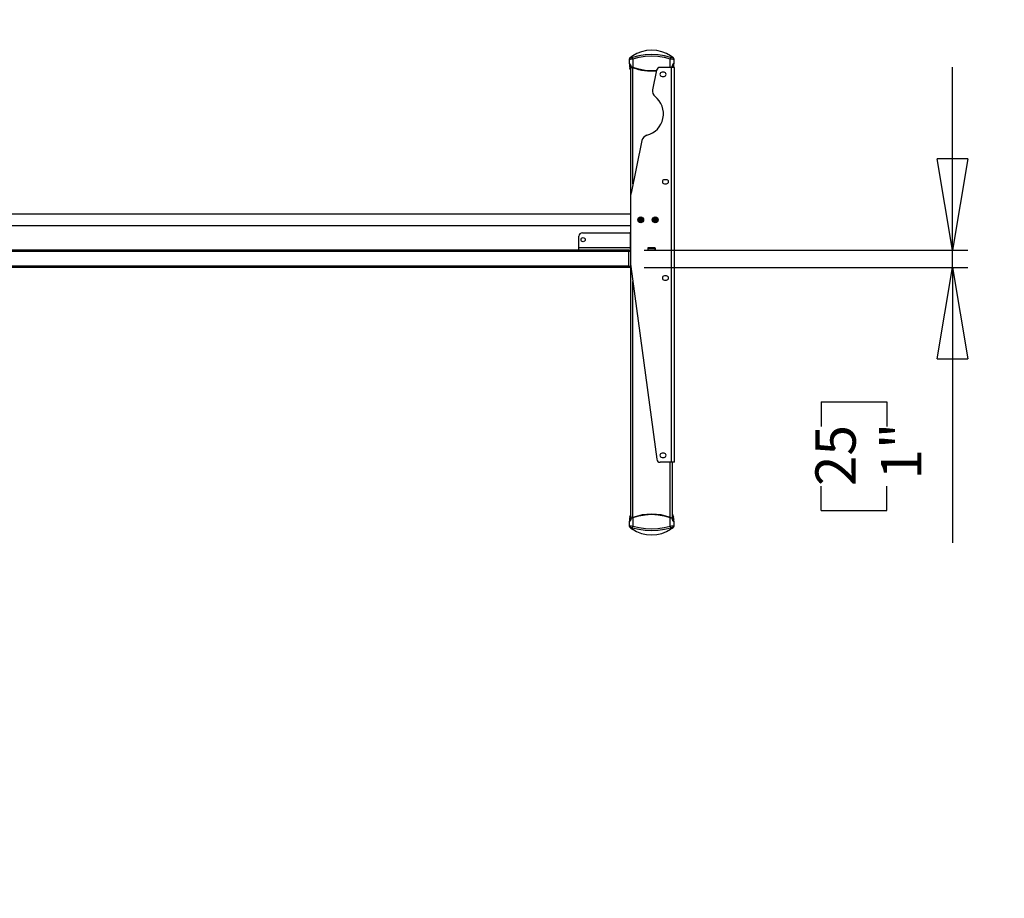
# Model space of a CAD drawing. Extents: x 4 to 253, y 4 to 178.
# Drawn here: x 60 to 116, y 54 to 104 of the extents above; entities that cross this region are included whole.
import ezdxf

# ---------------------------------------------------------------- set-up
doc = ezdxf.new("R2010")
doc.units = 0
doc.header["$MEASUREMENT"] = 0
doc.header["$PDSIZE"] = -1
doc.layers.get('0').update_dxf_attribs({"linetype": 'CONTINUOUS'})
doc.layers.get('DEFPOINTS').update_dxf_attribs({"linetype": 'CONTINUOUS'})
doc.styles.add('SLDTEXTSTYLE0', font='txt', dxfattribs={"width": 0.75})
doc.dimstyles.new('SLDDIMSTYLE0', dxfattribs={"dimtxt": 3.055556, "dimasz": 5.19685, "dimexe": 0.866142, "dimexo": 0.0625, "dimgap": 0.763889, "dimtad": 2, "dimzin": 12, "dimtxsty": 'STANDARD', "dimblk1": 'CLOSED', "dimblk2": 'CLOSED', "dimsah": 1, "dimcen": 0.09, "dimclrd": 7, "dimclre": 7, "dimclrt": 7, "dimazin": 3, "dimtfac": 1, "dimtdec": 4, "dimtofl": 0, "dimtmove": 0, "dimatfit": 3, "dimtolj": 1, "dimtzin": 12})
doc.dimstyles.new('SLDDIMSTYLE1', dxfattribs={"dimtxt": 3.055556, "dimasz": 5.19685, "dimexe": 0.866142, "dimexo": 0.0625, "dimgap": 0.763889, "dimtad": 2, "dimdec": 0, "dimzin": 12, "dimtxsty": 'STANDARD', "dimblk1": 'CLOSED', "dimblk2": 'CLOSED', "dimsah": 1, "dimcen": 0.09, "dimclrd": 7, "dimclre": 7, "dimclrt": 7, "dimazin": 3, "dimtfac": 1, "dimtofl": 0, "dimtmove": 0, "dimatfit": 3, "dimtolj": 1, "dimtzin": 12})

# ---------------------------------------------------------------- blocks, each defined once
blk = doc.blocks.new('_CLOSED')
at = {"color": 0, "linetype": 'BYBLOCK'}
for p, q in [((-1, 0.166667), (0, 0)), ((-1, 0.166667), (-1, -0.166667)), ((0, 0), (-1, -0.166667)), ((0, 0), (-1, 0))]:
    blk.add_line(p, q, dxfattribs=at)
blk = doc.blocks.new('*D')
at = {"color": 7}
for p, q in [((147.446, 170.316), (147.446, 166.676)), ((147.446, 170.316), (148.842, 170.316)), ((155.319, 170.316), (153.923, 170.316)), ((155.319, 170.316), (155.319, 166.676)), ((58.274, 170.161), (58.274, 166.522)), ((58.274, 170.161), (59.67, 170.161)), ((67.841, 170.161), (66.445, 170.161)), ((67.841, 170.161), (67.841, 166.522)), ((109.221, 158.613), (109.221, 169.006)), ((183.785, 158.613), (183.785, 169.006)), ((58.274, 166.522), (59.67, 166.522)), ((67.841, 166.522), (66.445, 166.522)), ((147.446, 166.676), (148.842, 166.676)), ((155.319, 166.676), (153.923, 166.676)), ((29.848, 159.302), (29.848, 163.748)), ((97.565, 159.302), (97.565, 163.748)), ((140.132, 159.479), (140.132, 163.903)), ((162.573, 159.479), (162.573, 163.903)), ((140.132, 163.037), (129.738, 163.037)), ((162.573, 163.037), (140.132, 163.037)), ((162.573, 163.037), (172.967, 163.037)), ((97.565, 162.882), (29.848, 162.882)), ((95.832, 158.613), (110.087, 158.613)), ((109.221, 156.644), (109.221, 158.613)), ((163.439, 158.613), (184.651, 158.613)), ((183.785, 156.211), (183.785, 158.613)), ((140.132, 156.923), (140.132, 116.738)), ((97.919, 156.644), (110.087, 156.644)), ((109.221, 156.644), (109.221, 141.759)), ((151.31, 156.211), (184.651, 156.211)), ((183.785, 156.211), (183.785, 137.1)), ((101.746, 149.778), (105.483, 149.778)), ((101.746, 149.778), (101.746, 148.382)), ((105.483, 149.778), (105.483, 148.382)), ((158.257, 146.374), (158.257, 142.735)), ((158.257, 146.374), (159.653, 146.374)), ((164.436, 146.374), (163.041, 146.374)), ((164.436, 146.374), (164.436, 142.735)), ((40.831, 145.726), (40.831, 142.087)), ((40.831, 145.726), (42.226, 145.726)), ((47.01, 145.726), (45.614, 145.726)), ((47.01, 145.726), (47.01, 142.087)), ((176.31, 145.667), (180.048, 145.667)), ((176.31, 145.667), (176.31, 144.271)), ((180.048, 145.667), (180.048, 144.271)), ((101.746, 143.599), (101.746, 144.995)), ((105.483, 143.599), (105.483, 144.995)), ((101.746, 143.599), (105.483, 143.599)), ((158.257, 142.735), (159.653, 142.735)), ((164.436, 142.735), (163.041, 142.735)), ((40.831, 142.087), (42.226, 142.087)), ((47.01, 142.087), (45.614, 142.087)), ((176.31, 139.488), (176.31, 140.884)), ((180.048, 139.488), (180.048, 140.884)), ((109.221, 124.665), (109.221, 139.902)), ((176.31, 139.488), (180.048, 139.488)), ((147.219, 139.096), (136.825, 139.096)), ((150.368, 139.096), (147.219, 139.096)), ((150.368, 139.096), (166.825, 139.096)), ((29.966, 138.447), (19.573, 138.447)), ((32.329, 138.447), (29.966, 138.447)), ((32.329, 138.447), (49.398, 138.447)), ((101.746, 137.514), (105.483, 137.514)), ((101.746, 137.514), (101.746, 136.118)), ((105.483, 137.514), (105.483, 136.118)), ((158.257, 137.171), (158.257, 133.532)), ((158.257, 137.171), (159.653, 137.171)), ((164.436, 137.171), (163.041, 137.171)), ((164.436, 137.171), (164.436, 133.532)), ((40.831, 135.701), (40.831, 132.062)), ((40.831, 135.701), (42.226, 135.701)), ((47.01, 135.701), (45.614, 135.701)), ((47.01, 135.701), (47.01, 132.062)), ((150.368, 133.455), (150.368, 114.03)), ((158.257, 133.532), (159.653, 133.532)), ((164.436, 133.532), (163.041, 133.532)), ((101.746, 131.335), (101.746, 132.731)), ((105.483, 131.335), (105.483, 132.731)), ((40.831, 132.062), (42.226, 132.062)), ((47.01, 132.062), (45.614, 132.062)), ((101.746, 131.335), (105.483, 131.335)), ((147.612, 129.892), (137.219, 129.892)), ((149.974, 129.892), (147.612, 129.892)), ((149.974, 129.892), (166.825, 129.892)), ((30.36, 128.423), (19.966, 128.423)), ((31.935, 128.423), (30.36, 128.423)), ((31.935, 128.423), (49.398, 128.423)), ((125.139, 124.883), (125.139, 121.244)), ((125.139, 124.883), (126.535, 124.883)), ((131.318, 124.883), (129.922, 124.883)), ((131.318, 124.883), (131.318, 121.244)), ((98.195, 124.665), (110.087, 124.665)), ((109.221, 124.665), (109.221, 123.484)), ((83.912, 123.561), (83.912, 119.921)), ((83.912, 123.561), (85.308, 123.561)), ((90.091, 123.561), (88.695, 123.561)), ((90.091, 123.561), (90.091, 119.921)), ((98.195, 123.484), (110.087, 123.484)), ((109.221, 123.484), (109.221, 113.091)), ((95.084, 122.736), (95.084, 115.416)), ((97.447, 122.736), (97.447, 115.416)), ((139.149, 122.616), (139.149, 116.738)), ((139.149, 122.616), (139.149, 101.924)), ((166.706, 122.616), (166.706, 114.03)), ((166.706, 122.616), (166.706, 101.924)), ((174.666, 122.175), (174.666, 118.536)), ((174.666, 122.175), (176.061, 122.175)), ((182.539, 122.175), (181.143, 122.175)), ((182.539, 122.175), (182.539, 118.536)), ((125.139, 121.244), (126.535, 121.244)), ((131.318, 121.244), (129.922, 121.244)), ((83.912, 119.921), (85.308, 119.921)), ((90.091, 119.921), (88.695, 119.921)), ((174.666, 118.536), (176.061, 118.536)), ((182.539, 118.536), (181.143, 118.536)), ((139.149, 117.604), (123.299, 117.604)), ((140.132, 117.604), (139.149, 117.604)), ((140.132, 117.604), (150.526, 117.604)), ((95.084, 116.282), (81.524, 116.282)), ((97.447, 116.282), (95.084, 116.282)), ((97.447, 116.282), (107.84, 116.282)), ((166.706, 114.896), (150.368, 114.896)), ((166.706, 114.896), (184.927, 114.896)), ((148.575, 110.069), (148.575, 106.43)), ((148.575, 110.069), (149.971, 110.069)), ((156.448, 110.069), (155.053, 110.069)), ((156.448, 110.069), (156.448, 106.43)), ((148.575, 106.43), (149.971, 106.43)), ((156.448, 106.43), (155.053, 106.43)), ((139.149, 102.79), (128.755, 102.79)), ((139.149, 102.79), (166.706, 102.79)), ((166.706, 102.79), (177.1, 102.79)), ((113.377, 91.123), (113.377, 101.516)), ((95.832, 91.123), (114.243, 91.123)), ((113.377, 90.138), (113.377, 91.123)), ((95.832, 90.138), (114.243, 90.138)), ((113.377, 90.138), (113.377, 74.473)), ((105.902, 82.493), (109.639, 82.493)), ((105.902, 82.493), (105.902, 81.097)), ((109.639, 82.493), (109.639, 81.097)), ((105.902, 76.314), (105.902, 77.709)), ((109.639, 76.314), (109.639, 77.709)), ((105.902, 76.314), (109.639, 76.314)), ((21.888, 59.491), (16.725, 59.491)), ((17.591, 59.491), (17.591, 13.575)), ((10.116, 41.56), (13.853, 41.56)), ((10.116, 41.56), (10.116, 40.164)), ((13.853, 41.56), (13.853, 40.164)), ((70.48, 40.139), (64.907, 40.139)), ((65.773, 40.139), (65.773, 14.065)), ((10.116, 31.993), (10.116, 33.389)), ((13.853, 31.993), (13.853, 33.389)), ((10.116, 31.993), (13.853, 31.993)), ((58.298, 32.195), (62.035, 32.195)), ((58.298, 32.195), (58.298, 30.799)), ((62.035, 32.195), (62.035, 30.799)), ((58.298, 24.322), (58.298, 25.717)), ((62.035, 24.322), (62.035, 25.717)), ((58.298, 24.322), (62.035, 24.322)), ((69.898, 14.065), (64.907, 14.065)), ((21.258, 13.575), (16.725, 13.575))]:
    blk.add_line(p, q, dxfattribs=at)
at = {"layer": 'DEFPOINTS', "color": 7}
for p in [(94.966, 158.613), (140.132, 158.613), (162.573, 158.613), (162.573, 158.613), (29.848, 158.436), (97.565, 158.436), (140.132, 157.789), (97.053, 156.644), (150.444, 156.211), (29.966, 134.321), (32.329, 134.321), (147.219, 134.321), (150.368, 134.321), (150.368, 134.321), (97.329, 124.665), (30.36, 123.504), (31.935, 123.504), (95.084, 123.602), (97.329, 123.484), (97.447, 123.602), (139.149, 123.482), (139.149, 123.482), (147.612, 123.504), (149.974, 123.504), (166.706, 123.482), (166.706, 123.482), (94.966, 91.123), (94.966, 90.138), (22.754, 59.491), (71.347, 40.139), (70.764, 14.065), (22.124, 13.575)]:
    blk.add_point(p, dxfattribs=at)
at = {"xscale": 5.196850393700787, "yscale": 5.196850393700787}
for p, rotation in [((29.848, 162.882), 180.0000000000004), ((97.565, 162.882), 360.0000000000004), ((109.221, 158.613), 270.0000000000004), ((140.132, 163.037), 360.0000000000004), ((162.573, 163.037), 180.0000000000004), ((183.785, 158.613), 270.0000000000004), ((109.221, 156.644), 90.0000000000004), ((183.785, 156.211), 90.00000000000038), ((147.219, 139.096), 360.0000000000004), ((150.368, 139.096), 180.0000000000004), ((32.329, 138.447), 180.0000000000004), ((147.612, 129.892), 360.0000000000004), ((149.974, 129.892), 180.0000000000004), ((109.221, 124.665), 270.0000000000004), ((31.935, 128.423), 180.0000000000004), ((109.221, 123.484), 90.0000000000004), ((139.149, 117.604), 360.0000000000004), ((140.132, 117.604), 180.0000000000004), ((95.084, 116.282), 3.845700603266299e-12), ((97.447, 116.282), 180.0000000000038), ((150.368, 114.896), 180.0000000000004), ((166.706, 114.896), 360.0000000000004), ((139.149, 102.79), 1.355178745972867e-08), ((166.706, 102.79), 180.0000000135518), ((113.377, 91.123), 270.0000000000006), ((113.377, 90.138), 90.0000000000006), ((17.591, 59.491), 90.00000000000038), ((65.773, 40.139), 90.00000000000038), ((65.773, 14.065), 270.0000000000004), ((17.591, 13.575), 270.0000000000004)]:
    blk.add_blockref('_CLOSED', p, dxfattribs=dict(at, rotation=rotation))
for p in [(29.966, 138.447), (30.36, 128.423)]:
    blk.add_blockref('_CLOSED', p, dxfattribs=at)
at = {"color": 7, "char_height": 2.2917, "attachment_point": 7, "style": 'SLDTEXTSTYLE0'}
for s, insert in [('1720', (59.67, 167.574)), ('570', (148.842, 167.729)), ('67 3/4"', (58.108, 163.935)), ('22 1/2"', (146.433, 164.089)), ('80', (159.653, 143.788)), ('60', (42.226, 143.14)), ('3 1/8"', (157.244, 140.148)), ('2 3/8"', (39.817, 139.5)), ('60', (159.653, 134.584)), ('40', (42.226, 133.115)), ('2 3/8"', (157.244, 130.945)), ('1 5/8"', (39.817, 129.475)), ('25', (126.535, 122.296)), ('60', (85.308, 120.974)), ('415', (176.061, 119.588)), ('1"', (126.91, 118.657)), ('2 3/8"', (82.899, 117.335)), ('16 3/8"', (173.653, 115.949))]:
    blk.add_mtext(s, dxfattribs=dict(at, insert=insert))
for s, insert, rotation in [('50', (104.431, 144.995), 90), ('2"', (108.168, 145.37), 90), ('2 3/8"', (182.733, 138.475), 90), ('61', (178.995, 140.884), 90), ('1 1/8"', (108.168, 130.322), 90), ('30', (104.431, 132.731), 90), ('700', (149.971, 107.483), 0), ('27 1/2"', (147.562, 103.843), 0), ('25', (108.587, 77.709), 90), ('1"', (112.324, 78.084), 90), ('45 7/8"', (16.538, 31.827), 90), ('1166', (12.801, 33.389), 90), ('26 1/8"', (64.72, 23.308), 90), ('662', (60.983, 25.717), 90)]:
    blk.add_mtext(s, dxfattribs=dict(at, insert=insert, rotation=rotation))

msp = doc.modelspace()

# ---------------------------------------------------------------- linework, layer by layer
at = {"color": 7, "linetype": 'CONTINUOUS'}
for p, q in [((95.006, 101.975), (95.006, 102)), ((95.006, 101.709), (95.006, 101.975)), ((95.041, 102.065), (95.04, 102.065)), ((95.203, 102.003), (95.18, 102.078)), ((95.203, 102.003), (95.203, 101.501)), ((97.351, 102.078), (97.329, 102.003)), ((97.329, 101.504), (97.329, 102.003)), ((97.522, 102.022), (97.489, 102.068)), ((97.489, 102.066), (97.491, 102.065)), ((97.525, 102.001), (97.525, 101.975)), ((97.525, 101.975), (97.525, 101.709)), ((95.017, 101.709), (95.006, 101.709)), ((95.006, 101.709), (95.006, 101.583)), ((95.006, 101.583), (95.02, 101.477)), ((95.014, 101.701), (95.024, 101.701)), ((95.014, 101.701), (95.014, 101.577)), ((95.014, 101.577), (95.028, 101.474)), ((95.02, 101.477), (95.071, 101.329)), ((95.028, 101.474), (95.076, 101.474)), ((95.076, 101.326), (95.028, 101.474)), ((95.061, 101.571), (95.061, 101.681)), ((95.076, 101.474), (95.084, 101.443)), ((95.079, 101.623), (95.079, 101.555)), ((95.079, 101.623), (95.082, 101.623)), ((95.079, 101.555), (95.079, 101.554)), ((95.082, 101.557), (95.082, 101.623)), ((95.084, 94.3), (95.084, 101.549)), ((95.203, 101.501), (95.2, 101.493)), ((95.203, 94.887), (95.203, 101.492)), ((97.388, 101.504), (96.741, 101.504)), ((97.388, 79.063), (97.388, 101.504)), ((97.565, 101.504), (97.388, 101.504)), ((97.444, 101.546), (97.452, 101.554)), ((97.447, 101.504), (97.447, 101.543)), ((97.449, 101.557), (97.449, 101.623)), ((97.449, 101.623), (97.452, 101.623)), ((97.452, 101.555), (97.452, 101.623)), ((97.452, 101.554), (97.452, 101.555)), ((97.47, 101.675), (97.47, 101.571)), ((97.507, 101.701), (97.518, 101.701)), ((97.508, 101.504), (97.518, 101.577)), ((97.525, 101.709), (97.514, 101.709)), ((97.515, 101.504), (97.525, 101.583)), ((97.518, 101.577), (97.518, 101.701)), ((97.525, 101.583), (97.525, 101.709)), ((97.565, 79.063), (97.565, 101.504)), ((95.084, 101.326), (95.076, 101.326)), ((96.548, 101.348), (96.318, 100.242)), ((96.974, 101.229), (96.856, 101.229)), ((96.856, 100.993), (96.974, 100.993)), ((95.715, 97.349), (95.093, 94.359)), ((97.112, 95.126), (96.994, 95.126)), ((96.994, 94.89), (97.112, 94.89)), ((95.084, 90.251), (95.084, 94.279)), ((95.084, 93.158), (35.472, 93.158)), ((35.472, 92.528), (95.084, 92.528)), ((95.597, 92.873), (95.596, 92.816)), ((95.596, 92.816), (95.644, 92.786)), ((95.647, 92.9), (95.597, 92.873)), ((95.644, 92.786), (95.694, 92.813)), ((95.695, 92.87), (95.647, 92.9)), ((95.694, 92.813), (95.695, 92.87)), ((96.424, 92.873), (96.422, 92.816)), ((96.422, 92.816), (96.471, 92.786)), ((96.474, 92.9), (96.424, 92.873)), ((96.471, 92.786), (96.521, 92.813)), ((96.522, 92.87), (96.474, 92.9)), ((96.521, 92.813), (96.522, 92.87)), ((92.132, 91.28), (92.132, 91.91)), ((92.329, 92.107), (95.025, 92.107)), ((95.065, 91.28), (95.065, 92.067)), ((92.132, 91.28), (95.065, 91.28)), ((92.132, 91.123), (92.132, 91.28)), ((95.084, 91.386), (95.065, 91.386)), ((95.065, 91.123), (95.065, 91.28)), ((94.966, 91.123), (32.447, 91.123)), ((94.966, 91.044), (32.447, 91.044)), ((94.966, 91.123), (95.065, 91.123)), ((94.966, 91.044), (94.966, 91.123)), ((94.966, 91.063), (95.084, 91.063)), ((94.966, 91.054), (95.084, 91.054)), ((94.966, 90.217), (94.966, 91.044)), ((95.084, 91.241), (95.065, 91.241)), ((95.084, 91.123), (95.065, 91.123)), ((96.474, 91.247), (96.057, 91.247)), ((96.057, 91.247), (96.057, 91.117)), ((96.069, 91.241), (96.057, 91.241)), ((96.069, 91.123), (96.057, 91.123)), ((96.057, 91.117), (96.474, 91.117)), ((96.069, 91.241), (96.462, 91.241)), ((96.069, 91.123), (96.069, 91.241)), ((96.462, 91.123), (96.069, 91.123)), ((96.462, 91.241), (96.462, 91.123)), ((96.474, 91.241), (96.462, 91.241)), ((96.474, 91.123), (96.462, 91.123)), ((96.474, 91.117), (96.474, 91.247)), ((94.966, 90.217), (32.447, 90.217)), ((94.966, 90.138), (94.966, 90.217)), ((94.966, 90.207), (95.084, 90.207)), ((95.088, 90.197), (94.966, 90.197)), ((95.084, 90.247), (95.084, 90.247)), ((95.084, 90.247), (95.084, 90.207)), ((95.086, 90.217), (95.084, 90.217)), ((95.088, 90.199), (96.558, 79.234)), ((94.966, 90.138), (32.447, 90.138)), ((95.096, 90.138), (94.966, 90.138)), ((95.084, 75.875), (95.084, 90.138)), ((97.112, 89.654), (96.994, 89.654)), ((95.203, 75.924), (95.203, 89.344)), ((96.994, 89.418), (97.112, 89.418)), ((96.974, 79.575), (96.856, 79.575)), ((97.388, 79.063), (96.753, 79.063)), ((96.856, 79.339), (96.974, 79.339)), ((97.329, 75.926), (97.329, 79.063)), ((97.565, 79.063), (97.388, 79.063)), ((97.447, 75.87), (97.447, 79.063)), ((95.02, 75.941), (95.006, 75.836)), ((95.006, 75.836), (95.006, 75.709)), ((95.006, 75.443), (95.006, 75.709)), ((95.006, 75.709), (95.017, 75.709)), ((95.028, 75.944), (95.014, 75.841)), ((95.014, 75.841), (95.014, 75.717)), ((95.024, 75.717), (95.014, 75.717)), ((95.071, 76.089), (95.02, 75.941)), ((95.028, 75.944), (95.076, 76.093)), ((95.076, 75.944), (95.028, 75.944)), ((95.061, 75.743), (95.061, 75.847)), ((95.076, 76.093), (95.084, 76.093)), ((95.084, 75.975), (95.076, 75.944)), ((95.087, 75.873), (95.079, 75.864)), ((95.079, 75.864), (95.079, 75.796)), ((95.079, 75.864), (95.079, 75.864)), ((95.082, 75.796), (95.079, 75.796)), ((95.082, 75.861), (95.082, 75.796)), ((95.203, 75.918), (95.2, 75.925)), ((95.203, 75.918), (95.203, 75.415)), ((97.329, 75.918), (97.331, 75.925)), ((97.329, 75.415), (97.329, 75.918)), ((97.447, 76.093), (97.455, 76.093)), ((97.455, 75.944), (97.447, 75.975)), ((97.449, 75.861), (97.449, 75.796)), ((97.452, 75.796), (97.449, 75.796)), ((97.452, 75.796), (97.452, 75.864)), ((97.452, 75.864), (97.452, 75.864)), ((97.455, 76.093), (97.504, 75.944)), ((97.504, 75.944), (97.455, 75.944)), ((97.511, 75.941), (97.46, 76.089)), ((97.47, 75.847), (97.47, 75.738)), ((97.518, 75.841), (97.504, 75.944)), ((97.518, 75.717), (97.507, 75.717)), ((97.525, 75.836), (97.511, 75.941)), ((97.514, 75.709), (97.525, 75.709)), ((97.518, 75.717), (97.518, 75.841)), ((97.525, 75.709), (97.525, 75.836)), ((97.525, 75.709), (97.525, 75.443)), ((95.006, 75.417), (95.006, 75.443)), ((95.009, 75.396), (95.042, 75.35)), ((95.042, 75.352), (95.04, 75.353)), ((95.18, 75.34), (95.203, 75.415)), ((97.329, 75.415), (97.351, 75.34)), ((97.491, 75.353), (97.491, 75.353)), ((97.525, 75.443), (97.525, 75.418))]:
    msp.add_line(p, q, dxfattribs=at)
at = {"color": 7, "linetype": 'CONTINUOUS', "flags": 128}
for points in [[(97.337, 102.169), (97.118, 102.294), (96.847, 102.399), (96.56, 102.465), (96.268, 102.488), (95.975, 102.466), (95.689, 102.401), (95.416, 102.295), (95.194, 102.169)], [(95.039, 102.067), (95.026, 102.056), (95.015, 102.04), (95.008, 102.022), (95.006, 102.003)], [(95.056, 102.048), (95.045, 102.043), (95.035, 102.036), (95.027, 102.028), (95.019, 102.019), (95.014, 102.009), (95.009, 101.998), (95.007, 101.987), (95.006, 101.975)], [(95.006, 101.975), (95.009, 101.974), (95.021, 101.975), (95.064, 101.981), (95.128, 101.99), (95.203, 102.003)], [(95.198, 102.175), (95.129, 102.129), (95.082, 102.097), (95.051, 102.075), (95.039, 102.067)], [(95.056, 102.048), (95.045, 102.067), (95.041, 102.065)], [(95.18, 102.078), (95.134, 102.065), (95.094, 102.055), (95.067, 102.049), (95.059, 102.048), (95.056, 102.048)], [(97.351, 102.078), (96.994, 102.165), (96.63, 102.217), (96.262, 102.234), (95.898, 102.216), (95.537, 102.165), (95.18, 102.078)], [(95.203, 102.003), (95.551, 102.09), (95.905, 102.143), (96.262, 102.161), (96.623, 102.143), (96.979, 102.091), (97.329, 102.003)], [(97.329, 102.003), (97.403, 101.99), (97.467, 101.981), (97.51, 101.975), (97.522, 101.974), (97.525, 101.975)], [(97.492, 102.067), (97.48, 102.075), (97.449, 102.097), (97.403, 102.129), (97.333, 102.175)], [(97.475, 102.048), (97.472, 102.048), (97.465, 102.049), (97.437, 102.055), (97.397, 102.065), (97.351, 102.078)], [(97.475, 102.048), (97.487, 102.067), (97.489, 102.066)], [(97.525, 101.975), (97.522, 101.998), (97.512, 102.019), (97.495, 102.037), (97.475, 102.048)], [(97.525, 102.001), (97.525, 102.01), (97.523, 102.019), (97.522, 102.022)], [(95.014, 101.577), (95.012, 101.577), (95.011, 101.578), (95.009, 101.578), (95.008, 101.579), (95.007, 101.58), (95.006, 101.58), (95.006, 101.581), (95.006, 101.583)], [(95.024, 101.701), (95.022, 101.702), (95.02, 101.703), (95.019, 101.704), (95.018, 101.705), (95.017, 101.706), (95.017, 101.709)], [(95.028, 101.474), (95.026, 101.474), (95.024, 101.474), (95.023, 101.474), (95.021, 101.474), (95.02, 101.475), (95.02, 101.476), (95.02, 101.477), (95.02, 101.477)], [(95.082, 101.623), (95.08, 101.641), (95.073, 101.658), (95.053, 101.685), (95.033, 101.702), (95.025, 101.706)], [(95.076, 101.474), (95.066, 101.524), (95.061, 101.571)], [(95.082, 101.557), (95.081, 101.556), (95.08, 101.556), (95.079, 101.555), (95.079, 101.555)], [(95.079, 101.554), (95.095, 101.537), (95.105, 101.53), (95.116, 101.525)], [(95.115, 101.532), (95.097, 101.542), (95.082, 101.557)], [(95.203, 101.501), (95.186, 101.507), (95.158, 101.517), (95.115, 101.532)], [(95.116, 101.525), (95.115, 101.525), (95.115, 101.526), (95.115, 101.526), (95.115, 101.527), (95.115, 101.528), (95.115, 101.53), (95.115, 101.531), (95.115, 101.532)], [(95.116, 101.525), (95.157, 101.509), (95.2, 101.493)], [(96.545, 101.332), (96.266, 101.315), (95.902, 101.337), (95.545, 101.399), (95.203, 101.501)], [(97.416, 101.532), (97.373, 101.516), (97.339, 101.504)], [(97.361, 101.504), (97.374, 101.509), (97.415, 101.525)], [(97.415, 101.525), (97.436, 101.537), (97.444, 101.546)], [(97.415, 101.525), (97.416, 101.526), (97.416, 101.527), (97.416, 101.53), (97.416, 101.532)], [(97.449, 101.557), (97.434, 101.542), (97.416, 101.532)], [(97.514, 101.709), (97.498, 101.702), (97.478, 101.685), (97.458, 101.658), (97.451, 101.641), (97.449, 101.623)], [(97.452, 101.555), (97.452, 101.555), (97.451, 101.556), (97.45, 101.556), (97.449, 101.557)], [(97.461, 101.504), (97.466, 101.524), (97.47, 101.571)], [(97.507, 101.701), (97.491, 101.695), (97.482, 101.688)], [(97.514, 101.709), (97.514, 101.706), (97.513, 101.705), (97.512, 101.704), (97.511, 101.703), (97.509, 101.702), (97.507, 101.701)], [(97.518, 101.577), (97.52, 101.578), (97.522, 101.578), (97.523, 101.579), (97.524, 101.58), (97.525, 101.581), (97.525, 101.583)], [(95.071, 101.329), (95.07, 101.328), (95.069, 101.327), (95.069, 101.326), (95.07, 101.325), (95.071, 101.325), (95.072, 101.325), (95.074, 101.325), (95.076, 101.326)], [(95.084, 101.315), (95.081, 101.318), (95.076, 101.326)], [(95.014, 75.841), (95.011, 75.841), (95.009, 75.84), (95.008, 75.84), (95.007, 75.839), (95.006, 75.838), (95.006, 75.836)], [(95.017, 75.709), (95.033, 75.716), (95.053, 75.734), (95.073, 75.76), (95.08, 75.777), (95.082, 75.796)], [(95.017, 75.709), (95.017, 75.712), (95.018, 75.713), (95.019, 75.715), (95.02, 75.716), (95.022, 75.716), (95.024, 75.717)], [(95.024, 75.717), (95.04, 75.723), (95.049, 75.73)], [(95.076, 75.944), (95.066, 75.895), (95.061, 75.847)], [(95.076, 76.093), (95.074, 76.093), (95.072, 76.094), (95.071, 76.094), (95.07, 76.093), (95.069, 76.093), (95.069, 76.092), (95.07, 76.09), (95.071, 76.089)], [(95.076, 76.093), (95.081, 76.101), (95.084, 76.104)], [(95.079, 75.864), (95.079, 75.863), (95.08, 75.863), (95.081, 75.862), (95.082, 75.861)], [(95.082, 75.861), (95.097, 75.876), (95.115, 75.886)], [(95.116, 75.893), (95.095, 75.882), (95.087, 75.873)], [(95.115, 75.886), (95.158, 75.902), (95.203, 75.918)], [(95.116, 75.893), (95.115, 75.893), (95.115, 75.891), (95.115, 75.889), (95.115, 75.886)], [(95.2, 75.925), (95.157, 75.909), (95.116, 75.893)], [(95.203, 75.918), (95.545, 76.019), (95.902, 76.082), (96.266, 76.103), (96.629, 76.082), (96.986, 76.019), (97.329, 75.918)], [(97.329, 75.918), (97.345, 75.912), (97.373, 75.902), (97.416, 75.886)], [(97.415, 75.893), (97.374, 75.909), (97.331, 75.925)], [(97.415, 75.893), (97.416, 75.893), (97.416, 75.893), (97.416, 75.892), (97.416, 75.891), (97.416, 75.89), (97.416, 75.889), (97.416, 75.887), (97.416, 75.886)], [(97.452, 75.864), (97.436, 75.882), (97.426, 75.888), (97.415, 75.893)], [(97.416, 75.886), (97.434, 75.876), (97.449, 75.861)], [(97.447, 76.104), (97.45, 76.101), (97.455, 76.093)], [(97.449, 75.861), (97.45, 75.862), (97.451, 75.863), (97.452, 75.863), (97.452, 75.864)], [(97.449, 75.796), (97.451, 75.777), (97.458, 75.76), (97.478, 75.734), (97.498, 75.716), (97.506, 75.712)], [(97.46, 76.089), (97.461, 76.09), (97.462, 76.091), (97.462, 76.093), (97.462, 76.093), (97.46, 76.094), (97.459, 76.094), (97.457, 76.093), (97.455, 76.093)], [(97.455, 75.944), (97.466, 75.895), (97.47, 75.847)], [(97.504, 75.944), (97.505, 75.945), (97.507, 75.945), (97.509, 75.944), (97.51, 75.944), (97.511, 75.943), (97.511, 75.943), (97.511, 75.942), (97.511, 75.941)], [(97.507, 75.717), (97.509, 75.716), (97.511, 75.716), (97.512, 75.715), (97.513, 75.713), (97.514, 75.712), (97.514, 75.709)], [(97.518, 75.841), (97.519, 75.841), (97.521, 75.841), (97.522, 75.84), (97.523, 75.84), (97.524, 75.839), (97.525, 75.838), (97.525, 75.837), (97.525, 75.836)], [(95.203, 75.415), (95.128, 75.428), (95.064, 75.438), (95.021, 75.443), (95.009, 75.444), (95.006, 75.443)], [(95.006, 75.443), (95.009, 75.421), (95.019, 75.399), (95.036, 75.381), (95.056, 75.37)], [(95.006, 75.417), (95.006, 75.408), (95.008, 75.399), (95.009, 75.396)], [(95.039, 75.351), (95.051, 75.343), (95.082, 75.321), (95.129, 75.29), (95.198, 75.244)], [(95.056, 75.37), (95.045, 75.351), (95.042, 75.352)], [(95.056, 75.37), (95.059, 75.371), (95.067, 75.37), (95.094, 75.363), (95.134, 75.353), (95.18, 75.34)], [(95.18, 75.34), (95.538, 75.253), (95.901, 75.202), (96.269, 75.185), (96.634, 75.202), (96.994, 75.253), (97.351, 75.34)], [(95.194, 75.25), (95.413, 75.125), (95.684, 75.019), (95.971, 74.953), (96.263, 74.931), (96.556, 74.952), (96.842, 75.017), (97.115, 75.124), (97.337, 75.25)], [(97.329, 75.415), (96.98, 75.328), (96.626, 75.275), (96.269, 75.257), (95.908, 75.275), (95.552, 75.328), (95.203, 75.415)], [(97.525, 75.443), (97.522, 75.444), (97.51, 75.443), (97.467, 75.438), (97.403, 75.428), (97.329, 75.415)], [(97.333, 75.244), (97.403, 75.29), (97.449, 75.321), (97.48, 75.343), (97.492, 75.351)], [(97.351, 75.34), (97.397, 75.353), (97.437, 75.363), (97.465, 75.37), (97.472, 75.371), (97.475, 75.37)], [(97.475, 75.37), (97.486, 75.375), (97.496, 75.382), (97.504, 75.39), (97.512, 75.399), (97.518, 75.409), (97.522, 75.42), (97.525, 75.431), (97.525, 75.443)], [(97.475, 75.37), (97.487, 75.351), (97.491, 75.353)], [(97.492, 75.351), (97.505, 75.363), (97.516, 75.378), (97.523, 75.397), (97.525, 75.415)]]:
    msp.add_lwpolyline(points, dxfattribs=at)
at = {"color": 7, "linetype": 'CONTINUOUS'}
for centre, radius in [((95.645, 92.843), 0.167), ((95.645, 92.843), 0.148), ((95.645, 92.843), 0.145), ((96.472, 92.843), 0.167), ((96.472, 92.843), 0.148), ((96.472, 92.843), 0.145), ((95.645, 92.843), 0.11), ((95.645, 92.843), 0.08), ((95.645, 92.843), 0.0197), ((96.472, 92.843), 0.11), ((96.472, 92.843), 0.08), ((96.472, 92.843), 0.0197), ((92.368, 91.713), 0.118)]:
    msp.add_circle(centre, radius, dxfattribs=at)
for centre, radius, start, end in [((95.014, 101.709), 0.00787, 180, 270), ((96.266, 104.457), 3.15, 250.2239, 275.0365), ((96.741, 101.308), 0.197, 90, 168.238), ((97.518, 101.709), 0.00787, 270, 360), ((96.856, 101.111), 0.118, 90, 270), ((96.974, 101.111), 0.118, 270, 90), ((96.703, 100.162), 0.394, 168.238, 231.5564), ((95.675, 98.867), 1.26, 284.9195, 51.5564), ((96.101, 97.269), 0.394, 104.9195, 168.238), ((96.994, 95.008), 0.118, 90, 270), ((97.112, 95.008), 0.118, 270, 90), ((95.478, 94.279), 0.394, 168.238, 180), ((95.203, 94.3), 0.118, 167.7555, 180), ((92.329, 91.91), 0.197, 90, 180), ((95.025, 92.067), 0.0394, 0, 90), ((95.006, 91.229), 0.157, 60, 67.9757), ((95.478, 90.251), 0.394, 180, 187.6344), ((96.994, 89.536), 0.118, 90, 270), ((97.112, 89.536), 0.118, 270, 90), ((96.856, 79.457), 0.118, 90, 270), ((96.974, 79.457), 0.118, 270, 90), ((96.753, 79.26), 0.197, 187.6344, 270), ((95.014, 75.709), 0.00787, 90, 180), ((96.266, 72.961), 3.15, 70.2239, 109.7761), ((97.518, 75.709), 0.00787, 0, 90)]:
    msp.add_arc(centre, radius, start, end, dxfattribs=at)

# ---------------------------------------------------------------- dimensions: what is measured, and where the dimension line sits
at = {"color": 7}
for base, p1, p2, dimstyle, middle in [((29.848, 162.882), (97.565, 158.436), (29.848, 158.436), 'SLDDIMSTYLE0', (63.057, 162.882)), ((29.966, 138.447), (32.329, 134.321), (29.966, 134.321), 'SLDDIMSTYLE0', (43.92, 138.447)), ((30.36, 128.4227), (31.9348, 123.5041), (30.36, 123.5041), 'SLDDIMSTYLE0', (43.9201, 128.4227)), ((95.084, 116.282), (97.447, 123.602), (95.084, 123.602), 'SLDDIMSTYLE0', (87.002, 116.282)), ((140.132, 163.037), (162.573, 158.613), (140.132, 158.613), 'SLDDIMSTYLE0', (151.383, 163.037)), ((147.219, 139.096), (150.368, 134.321), (147.219, 134.321), 'SLDDIMSTYLE0', (161.347, 139.096)), ((147.612, 129.892), (149.974, 123.504), (147.612, 123.504), 'SLDDIMSTYLE0', (161.347, 129.892)), ((139.149, 117.604), (140.132, 157.789), (139.149, 123.482), 'SLDDIMSTYLE1', (128.229, 117.604)), ((150.368, 114.896), (166.706, 123.482), (150.368, 134.321), 'SLDDIMSTYLE1', (178.602, 114.896)), ((166.706, 102.79), (139.149, 123.482), (166.706, 123.482), 'SLDDIMSTYLE1', (152.512, 102.79))]:
    dim = msp.add_linear_dim(base=base, p1=p1, p2=p2, dimstyle=dimstyle, dxfattribs=at)
    dim.commit()
    dim.dimension.update_dxf_attribs({"geometry": '*D', "text_midpoint": middle, "dimtype": 160})
for base, p1, p2, angle, dimstyle, middle in [((109.221, 158.613), (97.053, 156.644), (94.966, 158.613), 90, 'SLDDIMSTYLE0', (109.221, 146.689)), ((109.221, 123.484), (97.329, 124.665), (97.329, 123.484), 90, 'SLDDIMSTYLE0', (109.221, 134.424)), ((183.785, 158.613), (150.444, 156.211), (162.573, 158.613), 90, 'SLDDIMSTYLE0', (183.785, 142.577)), ((113.3769, 91.1225), (94.9663, 90.1383), (94.9663, 91.1225), 90, 'SLDDIMSTYLE0', (113.3769, 79.4031)), ((17.591, 13.575), (22.754, 59.491), (22.124, 13.575), 270, 'SLDDIMSTYLE1', (17.591, 36.776)), ((65.773, 14.065), (71.347, 40.139), (70.764, 14.065), 90, 'SLDDIMSTYLE1', (65.773, 28.258))]:
    dim = msp.add_linear_dim(base=base, p1=p1, p2=p2, angle=angle, dimstyle=dimstyle, dxfattribs=at)
    dim.commit()
    dim.dimension.update_dxf_attribs({"geometry": '*D', "text_midpoint": middle, "dimtype": 160})

doc.saveas('drawing.dxf')
